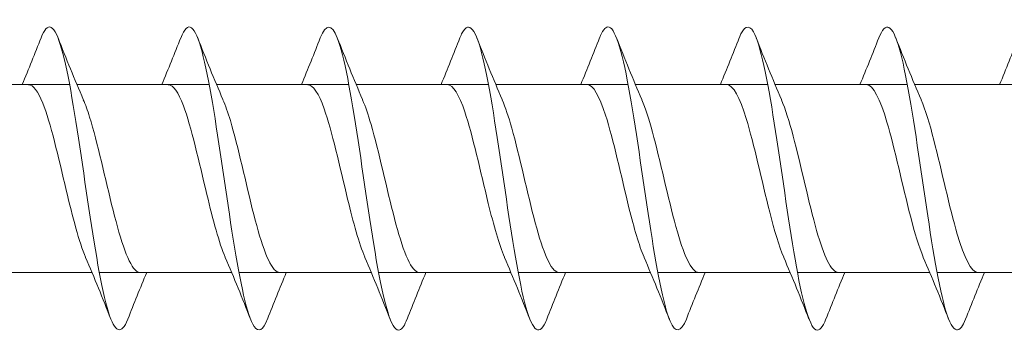
# Model space of a CAD drawing. Units: millimetres. Extents: x 1746 to 2437, y 1614 to 2701.
# Drawn here: x 1902 to 1934, y 1730 to 1741 of the extents above; entities that cross this region are included whole.
import ezdxf

# ---------------------------------------------------------------- set-up
doc = ezdxf.new("R2010")
doc.units = ezdxf.units.MM
doc.layers.get('0').update_dxf_attribs({"lineweight": 5})

msp = doc.modelspace()

# ---------------------------------------------------------------- linework, layer by layer
for p, q in [((1898.842, 1738.524), (1903.203, 1738.524)), ((1903.442, 1738.524), (1907.803, 1738.524)), ((1908.042, 1738.524), (1912.403, 1738.524)), ((1912.642, 1738.524), (1917.003, 1738.524)), ((1917.242, 1738.524), (1921.603, 1738.524)), ((1921.842, 1738.524), (1926.203, 1738.524)), ((1926.442, 1738.524), (1930.803, 1738.524)), ((1931.042, 1738.524), (1935.403, 1738.524)), ((1899.582, 1732.324), (1903.942, 1732.324)), ((1904.182, 1732.324), (1908.542, 1732.324)), ((1908.782, 1732.324), (1913.142, 1732.324)), ((1913.382, 1732.324), (1917.742, 1732.324)), ((1917.982, 1732.324), (1922.342, 1732.324)), ((1922.582, 1732.324), (1926.942, 1732.324)), ((1927.182, 1732.324), (1931.542, 1732.324)), ((1931.782, 1732.324), (1936.142, 1732.324))]:
    msp.add_line(p, q)
for points, knots in [([(1918.922, 1730.786), (1918.907, 1730.747), (1918.892, 1730.712), (1918.877, 1730.679), (1918.649, 1730.187), (1918.42, 1730.44), (1918.192, 1731.341), (1917.963, 1732.242), (1917.735, 1733.769), (1917.506, 1735.329), (1917.278, 1736.89), (1917.049, 1738.446), (1916.821, 1739.394), (1916.592, 1740.343), (1916.363, 1740.661), (1916.135, 1740.225), (1916.111, 1740.179), (1916.086, 1740.124), (1916.062, 1740.062)], [591.739438, 591.739438, 591.739438, 591.739438, 591.800982, 591.800982, 591.800982, 592.737376, 592.737376, 592.737376, 593.67377, 593.67377, 593.67377, 594.610164, 594.610164, 594.610164, 595.546558, 595.546558, 595.546558, 595.645994, 595.645994, 595.645994, 595.645994]), ([(1905.122, 1730.786), (1904.908, 1730.246), (1904.695, 1730.329), (1904.481, 1731.021), (1904.252, 1731.761), (1904.024, 1733.178), (1903.795, 1734.723), (1903.567, 1736.268), (1903.338, 1737.904), (1903.11, 1738.996), (1902.881, 1740.088), (1902.653, 1740.61), (1902.424, 1740.359), (1902.37, 1740.3), (1902.316, 1740.198), (1902.262, 1740.058)], [610.588994, 610.588994, 610.588994, 610.588994, 611.465255, 611.465255, 611.465255, 612.401649, 612.401649, 612.401649, 613.338043, 613.338043, 613.338043, 614.274437, 614.274437, 614.274437, 614.49555, 614.49555, 614.49555, 614.49555]), ([(1909.722, 1730.793), (1909.575, 1730.422), (1909.427, 1730.325), (1909.28, 1730.547), (1909.051, 1730.891), (1908.822, 1731.991), (1908.594, 1733.421), (1908.365, 1734.851), (1908.137, 1736.576), (1907.908, 1737.927), (1907.68, 1739.278), (1907.451, 1740.222), (1907.223, 1740.394), (1907.103, 1740.484), (1906.982, 1740.359), (1906.862, 1740.054)], [604.305809, 604.305809, 604.305809, 604.305809, 604.910497, 604.910497, 604.910497, 605.846891, 605.846891, 605.846891, 606.783285, 606.783285, 606.783285, 607.719679, 607.719679, 607.719679, 608.212364, 608.212364, 608.212364, 608.212364]), ([(1914.322, 1730.793), (1914.241, 1730.583), (1914.16, 1730.458), (1914.078, 1730.43), (1913.85, 1730.353), (1913.621, 1731.056), (1913.393, 1732.265), (1913.164, 1733.475), (1912.936, 1735.163), (1912.707, 1736.674), (1912.479, 1738.185), (1912.25, 1739.483), (1912.022, 1740.064), (1911.835, 1740.539), (1911.649, 1740.527), (1911.462, 1740.059)], [598.022624, 598.022624, 598.022624, 598.022624, 598.35574, 598.35574, 598.35574, 599.292134, 599.292134, 599.292134, 600.228528, 600.228528, 600.228528, 601.164922, 601.164922, 601.164922, 601.929179, 601.929179, 601.929179, 601.929179]), ([(1923.522, 1730.79), (1923.345, 1730.346), (1923.168, 1730.309), (1922.99, 1730.717), (1922.762, 1731.243), (1922.533, 1732.497), (1922.305, 1733.992), (1922.076, 1735.487), (1921.848, 1737.187), (1921.619, 1738.434), (1921.391, 1739.68), (1921.162, 1740.442), (1920.934, 1740.424), (1920.843, 1740.417), (1920.753, 1740.287), (1920.662, 1740.055)], [585.456253, 585.456253, 585.456253, 585.456253, 586.182618, 586.182618, 586.182618, 587.119012, 587.119012, 587.119012, 588.055406, 588.055406, 588.055406, 588.9918, 588.9918, 588.9918, 589.362808, 589.362808, 589.362808, 589.362808]), ([(1928.122, 1730.794), (1928.011, 1730.511), (1927.9, 1730.382), (1927.789, 1730.437), (1927.561, 1730.55), (1927.332, 1731.439), (1927.104, 1732.759), (1926.875, 1734.08), (1926.647, 1735.8), (1926.418, 1737.252), (1926.19, 1738.705), (1925.961, 1739.854), (1925.733, 1740.256), (1925.576, 1740.531), (1925.419, 1740.45), (1925.262, 1740.056)], [579.173068, 579.173068, 579.173068, 579.173068, 579.627861, 579.627861, 579.627861, 580.564254, 580.564254, 580.564254, 581.500648, 581.500648, 581.500648, 582.437042, 582.437042, 582.437042, 583.079623, 583.079623, 583.079623, 583.079623]), ([(1932.722, 1730.789), (1932.677, 1730.673), (1932.633, 1730.583), (1932.588, 1730.523), (1932.36, 1730.214), (1932.131, 1730.673), (1931.903, 1731.722), (1931.674, 1732.771), (1931.445, 1734.384), (1931.217, 1735.937), (1930.988, 1737.489), (1930.76, 1738.943), (1930.531, 1739.734), (1930.308, 1740.506), (1930.085, 1740.629), (1929.862, 1740.063)], [572.889883, 572.889883, 572.889883, 572.889883, 573.073103, 573.073103, 573.073103, 574.009497, 574.009497, 574.009497, 574.945891, 574.945891, 574.945891, 575.882285, 575.882285, 575.882285, 576.796438, 576.796438, 576.796438, 576.796438]), ([(1903.729, 1732.826), (1903.516, 1733.321), (1903.304, 1734.149), (1903.091, 1735.044), (1902.833, 1736.126), (1902.576, 1737.263), (1902.318, 1737.913), (1902.162, 1738.306), (1902.006, 1738.512), (1901.851, 1738.515)], [611.547048, 611.547048, 611.547048, 611.547048, 612.419272, 612.419272, 612.419272, 613.474535, 613.474535, 613.474535, 614.113068, 614.113068, 614.113068, 614.113068]), ([(1908.329, 1732.827), (1908.128, 1733.295), (1907.927, 1734.056), (1907.726, 1734.895), (1907.469, 1735.97), (1907.211, 1737.129), (1906.954, 1737.821), (1906.786, 1738.271), (1906.618, 1738.511), (1906.451, 1738.516)], [605.263863, 605.263863, 605.263863, 605.263863, 606.087694, 606.087694, 606.087694, 607.142957, 607.142957, 607.142957, 607.829883, 607.829883, 607.829883, 607.829883]), ([(1912.929, 1732.828), (1912.74, 1733.269), (1912.551, 1733.966), (1912.362, 1734.748), (1912.104, 1735.812), (1911.847, 1736.992), (1911.589, 1737.723), (1911.41, 1738.233), (1911.23, 1738.511), (1911.051, 1738.517)], [598.980678, 598.980678, 598.980678, 598.980678, 599.756117, 599.756117, 599.756117, 600.81138, 600.81138, 600.81138, 601.546698, 601.546698, 601.546698, 601.546698]), ([(1917.529, 1732.829), (1917.352, 1733.242), (1917.174, 1733.878), (1916.997, 1734.603), (1916.739, 1735.654), (1916.482, 1736.85), (1916.224, 1737.62), (1916.033, 1738.191), (1915.842, 1738.511), (1915.651, 1738.518)], [592.697492, 592.697492, 592.697492, 592.697492, 593.424539, 593.424539, 593.424539, 594.479802, 594.479802, 594.479802, 595.263512, 595.263512, 595.263512, 595.263512]), ([(1922.129, 1732.83), (1921.964, 1733.215), (1921.798, 1733.793), (1921.632, 1734.459), (1921.375, 1735.495), (1921.117, 1736.705), (1920.86, 1737.511), (1920.657, 1738.147), (1920.454, 1738.512), (1920.251, 1738.52)], [586.414307, 586.414307, 586.414307, 586.414307, 587.092962, 587.092962, 587.092962, 588.148225, 588.148225, 588.148225, 588.980327, 588.980327, 588.980327, 588.980327]), ([(1926.729, 1732.831), (1926.575, 1733.187), (1926.422, 1733.709), (1926.268, 1734.318), (1926.01, 1735.336), (1925.753, 1736.557), (1925.495, 1737.398), (1925.28, 1738.1), (1925.066, 1738.513), (1924.851, 1738.521)], [580.131122, 580.131122, 580.131122, 580.131122, 580.761384, 580.761384, 580.761384, 581.816647, 581.816647, 581.816647, 582.697142, 582.697142, 582.697142, 582.697142]), ([(1931.329, 1732.831), (1931.187, 1733.16), (1931.045, 1733.628), (1930.903, 1734.179), (1930.646, 1735.177), (1930.388, 1736.407), (1930.131, 1737.28), (1929.904, 1738.049), (1929.677, 1738.515), (1929.451, 1738.522)], [573.847937, 573.847937, 573.847937, 573.847937, 574.429807, 574.429807, 574.429807, 575.485069, 575.485069, 575.485069, 576.413956, 576.413956, 576.413956, 576.413956]), ([(1905.534, 1732.327), (1905.492, 1732.325), (1905.45, 1732.339), (1905.408, 1732.369), (1905.151, 1732.555), (1904.893, 1733.351), (1904.636, 1734.377), (1904.378, 1735.404), (1904.121, 1736.621), (1903.863, 1737.447), (1903.794, 1737.669), (1903.725, 1737.861), (1903.655, 1738.019)], [610.971476, 610.971476, 610.971476, 610.971476, 611.142655, 611.142655, 611.142655, 612.197918, 612.197918, 612.197918, 613.253181, 613.253181, 613.253181, 613.537496, 613.537496, 613.537496, 613.537496]), ([(1910.134, 1732.326), (1910.104, 1732.325), (1910.074, 1732.332), (1910.044, 1732.347), (1909.786, 1732.481), (1909.529, 1733.23), (1909.271, 1734.238), (1909.014, 1735.245), (1908.756, 1736.471), (1908.499, 1737.331), (1908.418, 1737.602), (1908.336, 1737.833), (1908.255, 1738.018)], [604.68829, 604.68829, 604.68829, 604.68829, 604.811078, 604.811078, 604.811078, 605.866341, 605.866341, 605.866341, 606.921603, 606.921603, 606.921603, 607.25431, 607.25431, 607.25431, 607.25431]), ([(1914.734, 1732.325), (1914.716, 1732.324), (1914.697, 1732.327), (1914.679, 1732.333), (1914.422, 1732.414), (1914.164, 1733.114), (1913.907, 1734.1), (1913.649, 1735.086), (1913.392, 1736.319), (1913.134, 1737.21), (1913.041, 1737.532), (1912.948, 1737.805), (1912.855, 1738.017)], [598.405105, 598.405105, 598.405105, 598.405105, 598.4795, 598.4795, 598.4795, 599.534763, 599.534763, 599.534763, 600.590026, 600.590026, 600.590026, 600.971125, 600.971125, 600.971125, 600.971125]), ([(1919.334, 1732.324), (1919.327, 1732.324), (1919.321, 1732.324), (1919.315, 1732.325), (1919.057, 1732.353), (1918.8, 1733.004), (1918.542, 1733.966), (1918.285, 1734.929), (1918.027, 1736.165), (1917.77, 1737.086), (1917.665, 1737.46), (1917.56, 1737.777), (1917.455, 1738.017)], [592.12192, 592.12192, 592.12192, 592.12192, 592.147922, 592.147922, 592.147922, 593.203185, 593.203185, 593.203185, 594.258448, 594.258448, 594.258448, 594.68794, 594.68794, 594.68794, 594.68794]), ([(1923.934, 1732.324), (1923.682, 1732.326), (1923.43, 1732.919), (1923.178, 1733.836), (1922.92, 1734.772), (1922.663, 1736.009), (1922.405, 1736.957), (1922.288, 1737.386), (1922.172, 1737.749), (1922.055, 1738.016)], [585.838734, 585.838734, 585.838734, 585.838734, 586.871608, 586.871608, 586.871608, 587.926871, 587.926871, 587.926871, 588.404754, 588.404754, 588.404754, 588.404754]), ([(1928.534, 1732.325), (1928.293, 1732.33), (1928.053, 1732.861), (1927.813, 1733.709), (1927.555, 1734.617), (1927.298, 1735.852), (1927.04, 1736.825), (1926.912, 1737.31), (1926.784, 1737.721), (1926.655, 1738.016)], [579.555549, 579.555549, 579.555549, 579.555549, 580.54003, 580.54003, 580.54003, 581.595293, 581.595293, 581.595293, 582.121569, 582.121569, 582.121569, 582.121569]), ([(1933.134, 1732.326), (1932.905, 1732.332), (1932.677, 1732.807), (1932.448, 1733.586), (1932.191, 1734.464), (1931.933, 1735.694), (1931.676, 1736.69), (1931.536, 1737.232), (1931.395, 1737.693), (1931.255, 1738.017)], [573.272364, 573.272364, 573.272364, 573.272364, 574.208453, 574.208453, 574.208453, 575.263716, 575.263716, 575.263716, 575.838384, 575.838384, 575.838384, 575.838384])]:
    msp.add_open_spline(points, degree=3, knots=knots)
for points in [[(1901.642, 1738.524), (1901.855, 1739.033), (1902.06, 1739.547), (1902.262, 1740.063)], [(1902.822, 1740.063), (1903.091, 1739.378), (1903.365, 1738.694), (1903.655, 1738.025)], [(1906.242, 1738.524), (1906.455, 1739.033), (1906.66, 1739.547), (1906.862, 1740.063)], [(1907.422, 1740.063), (1907.691, 1739.378), (1907.965, 1738.694), (1908.255, 1738.025)], [(1910.842, 1738.524), (1911.055, 1739.033), (1911.26, 1739.547), (1911.462, 1740.063)], [(1912.022, 1740.063), (1912.291, 1739.378), (1912.565, 1738.694), (1912.855, 1738.025)], [(1915.442, 1738.524), (1915.655, 1739.033), (1915.86, 1739.547), (1916.062, 1740.063)], [(1916.622, 1740.063), (1916.891, 1739.378), (1917.165, 1738.694), (1917.455, 1738.025)], [(1920.042, 1738.524), (1920.255, 1739.033), (1920.46, 1739.547), (1920.662, 1740.063)], [(1921.222, 1740.063), (1921.491, 1739.378), (1921.765, 1738.694), (1922.055, 1738.025)], [(1924.642, 1738.524), (1924.855, 1739.033), (1925.06, 1739.547), (1925.262, 1740.063)], [(1925.822, 1740.063), (1926.091, 1739.378), (1926.365, 1738.694), (1926.655, 1738.025)], [(1929.242, 1738.524), (1929.455, 1739.033), (1929.66, 1739.547), (1929.862, 1740.063)], [(1930.422, 1740.063), (1930.691, 1739.378), (1930.965, 1738.694), (1931.255, 1738.025)], [(1933.842, 1738.524), (1934.055, 1739.033), (1934.26, 1739.547), (1934.462, 1740.063)], [(1904.562, 1730.785), (1904.294, 1731.47), (1904.02, 1732.154), (1903.729, 1732.823)], [(1909.162, 1730.785), (1908.894, 1731.47), (1908.62, 1732.154), (1908.329, 1732.823)], [(1913.762, 1730.785), (1913.494, 1731.47), (1913.22, 1732.154), (1912.929, 1732.823)], [(1918.362, 1730.785), (1918.094, 1731.47), (1917.82, 1732.154), (1917.529, 1732.823)], [(1922.962, 1730.785), (1922.694, 1731.47), (1922.42, 1732.154), (1922.129, 1732.823)], [(1927.562, 1730.785), (1927.294, 1731.47), (1927.02, 1732.154), (1926.729, 1732.823)], [(1932.162, 1730.785), (1931.894, 1731.47), (1931.62, 1732.154), (1931.329, 1732.823)], [(1905.742, 1732.324), (1905.529, 1731.816), (1905.324, 1731.301), (1905.122, 1730.785)], [(1910.342, 1732.324), (1910.129, 1731.816), (1909.924, 1731.301), (1909.722, 1730.785)], [(1914.942, 1732.324), (1914.729, 1731.816), (1914.524, 1731.301), (1914.322, 1730.785)], [(1919.542, 1732.324), (1919.329, 1731.816), (1919.124, 1731.301), (1918.922, 1730.785)], [(1924.142, 1732.324), (1923.929, 1731.816), (1923.724, 1731.301), (1923.522, 1730.785)], [(1928.742, 1732.324), (1928.529, 1731.816), (1928.324, 1731.301), (1928.122, 1730.785)], [(1933.342, 1732.324), (1933.129, 1731.816), (1932.924, 1731.301), (1932.722, 1730.785)]]:
    msp.add_open_spline(points, degree=3)

doc.saveas('drawing.dxf')
